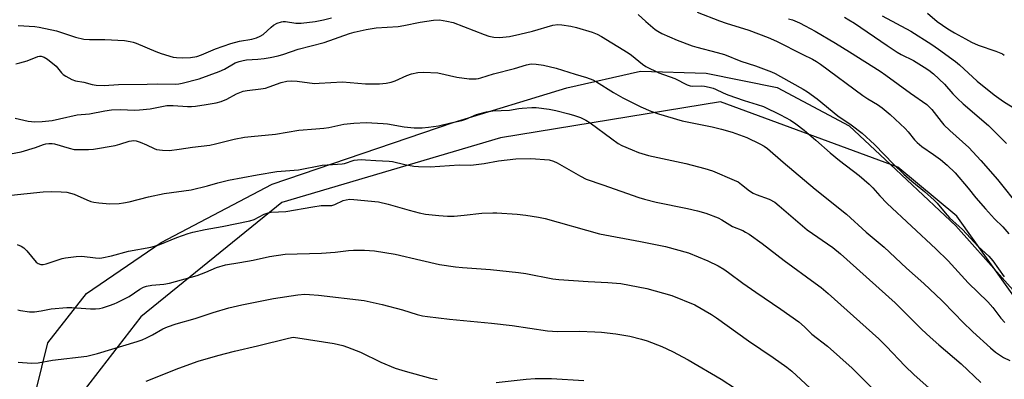
# Model space of a CAD drawing. Units: inches. Extents: x 1249771 to 1255771, y 597450 to 601451.
# Drawn here: x 1253290 to 1253632, y 599029 to 599154 of the extents above; entities that cross this region are included whole.
import ezdxf

# ---------------------------------------------------------------- set-up
doc = ezdxf.new("R2010")
doc.units = ezdxf.units.IN
doc.header["$MEASUREMENT"] = 0
for name, color, linetype in [('NTRL-Pasture Land', 2, 'Continuous'), ('NTRL-Trees', 3, 'Continuous'), ('Undefined', 1, 'Continuous')]:
    doc.layers.add(name, color=color, linetype=linetype)

msp = doc.modelspace()

# ---------------------------------------------------------------- linework, layer by layer
at = {"layer": 'NTRL-Pasture Land'}
msp.add_lwpolyline([(1253295.24, 599024.48), (1253299.35, 599041.49), (1253312.79, 599058.66), (1253338.84, 599076.43), (1253377.53, 599096.67), (1253440.5, 599118.12), (1253480.05, 599130.18), (1253505.77, 599136.04), (1253528.65, 599135.39), (1253553.35, 599130.29), (1253578.42, 599117.02), (1253592.74, 599103.55), (1253615.48, 599082.17), (1253647.79, 599045.97)], dxfattribs=at)
at = {"layer": 'NTRL-Trees'}
msp.add_polyline3d([(1253678.02, 598998.46, 0), (1253615.88, 599085.53, 0), (1253595.34, 599102.59, 0), (1253533.62, 599125.33, 0), (1253456.97, 599112.86, 0), (1253380.85, 599090.28, 0), (1253331.75, 599050.52, 0), (1253310.06, 599022.46, 0)], dxfattribs=at)
at = {"layer": 'Undefined'}
for points, elevation in [([(1253504.92, 599155.77), (1253507.57, 599153.33), (1253510.89, 599150.53), (1253511.8, 599149.91), (1253513.2, 599149.18), (1253518.47, 599146.87), (1253523.72, 599144.9), (1253525.38, 599144.37), (1253532.38, 599142.58), (1253535.02, 599141.8), (1253540.73, 599139.52), (1253545.81, 599137.88), (1253551.3, 599135.77), (1253552.65, 599135.19), (1253554.49, 599134.22), (1253562.32, 599129.77), (1253563.9, 599128.79), (1253567.21, 599126.39), (1253574.4, 599120.53), (1253579.11, 599117.3), (1253582.91, 599114.42), (1253587.17, 599110.55), (1253590.75, 599106.96), (1253593.68, 599103.83), (1253597.47, 599100.17), (1253600.21, 599097.75), (1253604.64, 599094.12), (1253607.98, 599091.12), (1253609.01, 599090.06), (1253611.78, 599086.66), (1253613.34, 599084.93), (1253617.82, 599080.92), (1253623.26, 599075.02), (1253627.08, 599071.58), (1253628.4, 599069.95), (1253632.41, 599064.46)], 674), ([(1253525.43, 599156.53), (1253533.3, 599153.5), (1253535.57, 599152.71), (1253543.5, 599150.31), (1253550.22, 599147.74), (1253553.12, 599146.43), (1253562.26, 599141.78), (1253565.58, 599140.22), (1253567.05, 599139.39), (1253568.46, 599138.46), (1253583.18, 599127.57), (1253584.94, 599126.4), (1253588.25, 599124.4), (1253589.89, 599123.25), (1253592.71, 599120.91), (1253597.95, 599116.02), (1253598.93, 599114.93), (1253601.12, 599112.18), (1253602.12, 599111.15), (1253603.7, 599109.85), (1253607.81, 599107.01), (1253610.14, 599105.28), (1253612.56, 599103.26), (1253615.3, 599100.67), (1253619.82, 599095.33), (1253622.55, 599091.91), (1253625.84, 599088.07), (1253629.05, 599084.59), (1253631.87, 599081.88), (1253634.03, 599079.43)], 672), ([(1253589.88, 599155.25), (1253599.83, 599149.9), (1253607.18, 599145.29), (1253609.52, 599143.73), (1253615.46, 599139.35), (1253616.76, 599138.22), (1253622.91, 599132.49), (1253628.83, 599127.75), (1253632.15, 599125.46), (1253636.37, 599122.84)], 666), ([(1253605.65, 599156.25), (1253609.04, 599153.37), (1253612.8, 599150.8), (1253615.12, 599149.35), (1253618.89, 599147.23), (1253620.95, 599146.15), (1253623.3, 599145.11), (1253629.41, 599143.02), (1253631.74, 599142.05), (1253632.42, 599141.62)], 664), ([(1253288.18, 599138.58), (1253289.61, 599138.9), (1253292.16, 599139.62), (1253295.92, 599141.14), (1253296.46, 599141.24), (1253297, 599141.22), (1253298.07, 599140.92), (1253299.22, 599140.22), (1253302.26, 599137.79), (1253304.17, 599135.48), (1253304.74, 599134.89), (1253305.67, 599134.24), (1253307.72, 599133.16), (1253309.06, 599132.66), (1253311.96, 599132.17), (1253314.78, 599131.35), (1253316.17, 599131.18), (1253319, 599131.08), (1253323.93, 599131.42), (1253334.02, 599131.47), (1253337.52, 599131.63), (1253343.85, 599131.55), (1253345.01, 599131.63), (1253346.17, 599131.81), (1253352.09, 599133.4), (1253359.01, 599135.91), (1253360.89, 599136.73), (1253364.64, 599138.89), (1253365.98, 599139.43), (1253367.42, 599139.79), (1253368.58, 599139.98), (1253372.48, 599140.16), (1253374.73, 599140.4), (1253376.75, 599140.76), (1253379.52, 599141.39), (1253381.6, 599141.99), (1253386.56, 599143.68), (1253395.64, 599146.01), (1253404.37, 599149.1), (1253406.01, 599149.62), (1253410.25, 599150.58), (1253413.72, 599151.12), (1253421.36, 599151.53), (1253423.39, 599151.88), (1253429.03, 599153.09), (1253433.7, 599153.73), (1253435.73, 599153.84), (1253438.27, 599153.46), (1253440.51, 599152.92), (1253451.28, 599148.8), (1253452.95, 599148.23), (1253454.65, 599147.92), (1253456.65, 599147.8), (1253460.07, 599148.12), (1253463.75, 599148.86), (1253468.08, 599149.97), (1253475.24, 599152.01), (1253476.93, 599152.25), (1253478.37, 599152.19), (1253481.49, 599151.66), (1253483.48, 599151.23), (1253488.94, 599149.63), (1253490.7, 599148.96), (1253492.19, 599148.12), (1253501.45, 599142.36), (1253502.55, 599141.55), (1253506.38, 599138.44), (1253507.59, 599137.6), (1253512.12, 599135.43), (1253517.65, 599133.53), (1253522.02, 599131.25), (1253523.06, 599130.9), (1253523.86, 599130.79), (1253527.13, 599130.9), (1253527.98, 599130.84), (1253529.69, 599130.51), (1253531.09, 599130.13), (1253531.88, 599129.82), (1253534.55, 599128.47), (1253536.12, 599127.83), (1253541.87, 599125.8), (1253546.33, 599124.48), (1253548.52, 599123.7), (1253554.43, 599120.88), (1253557.92, 599118.96), (1253559.88, 599117.68), (1253562.7, 599115.5), (1253566.84, 599112.06), (1253571.83, 599107.63), (1253575.03, 599104.92), (1253581.87, 599099.69), (1253585.37, 599096.67), (1253586.58, 599095.41), (1253589.06, 599092.59), (1253591.64, 599089.99), (1253608.6, 599074.17), (1253612.92, 599070), (1253619.82, 599062.39), (1253626.7, 599055.74), (1253628.39, 599053.73), (1253631.2, 599050.04), (1253632.64, 599048.58)], 676), ([(1253289.05, 599151.9), (1253294.84, 599151.56), (1253296.39, 599151.34), (1253302.41, 599150.03), (1253304.5, 599149.41), (1253308.98, 599147.9), (1253311.87, 599147.15), (1253313.84, 599147.03), (1253319.26, 599147.07), (1253326.07, 599146.65), (1253328.02, 599146.38), (1253329.07, 599146.14), (1253330.17, 599145.76), (1253336.96, 599142.82), (1253338.86, 599142.13), (1253343.01, 599140.94), (1253344.17, 599140.77), (1253346.23, 599140.66), (1253349.01, 599140.78), (1253351.21, 599141.18), (1253352.89, 599141.75), (1253357.8, 599143.78), (1253363.07, 599145.7), (1253366.13, 599146.49), (1253370.37, 599147.22), (1253371.98, 599147.66), (1253373.34, 599148.21), (1253374.33, 599148.79), (1253377.09, 599151.36), (1253377.99, 599152.08), (1253379.22, 599152.68), (1253380.79, 599153.19), (1253381.33, 599153.28), (1253382.15, 599153.27), (1253385.76, 599152.76), (1253387.61, 599152.7), (1253392.46, 599153.31), (1253395.33, 599153.86), (1253398.1, 599154.65)], 674), ([(1253557.24, 599154.27), (1253558.62, 599153.87), (1253561.08, 599152.81), (1253563.13, 599151.77), (1253566.57, 599149.9), (1253573.67, 599145.81), (1253578.56, 599142.79), (1253589.16, 599135.99), (1253591.13, 599134.64), (1253599.7, 599128.4), (1253605.38, 599124.43), (1253606.41, 599123.52), (1253607.18, 599122.72), (1253610.4, 599118.46), (1253611.34, 599117.38), (1253613.42, 599115.35), (1253620.07, 599109.47), (1253624.19, 599104.97), (1253630.02, 599098.34), (1253637.77, 599088.59)], 670), ([(1253576.72, 599154.79), (1253578.3, 599153.91), (1253580.24, 599152.69), (1253591.67, 599144.94), (1253595.14, 599142.67), (1253596.54, 599141.86), (1253600.8, 599139.7), (1253604.51, 599137.46), (1253606.19, 599136.34), (1253607.76, 599135.08), (1253611.55, 599131.46), (1253614.51, 599128.09), (1253616.14, 599126.47), (1253618.09, 599124.7), (1253626.87, 599117.08), (1253633.23, 599110.88)], 668), ([(1253287.99, 599119.69), (1253292.51, 599118.64), (1253293.68, 599118.49), (1253294.84, 599118.45), (1253297.43, 599118.54), (1253300.85, 599118.88), (1253303.49, 599119.38), (1253309.64, 599120.88), (1253313.93, 599121.14), (1253319.23, 599122.17), (1253321.55, 599122.53), (1253324.76, 599122.67), (1253329.4, 599122.51), (1253331.31, 599122.52), (1253334.96, 599122.97), (1253340.86, 599124.04), (1253342.99, 599124.08), (1253348, 599123.74), (1253349.44, 599123.72), (1253350.77, 599123.82), (1253354.55, 599124.38), (1253358.02, 599125.03), (1253359.68, 599125.48), (1253361.69, 599126.34), (1253365.08, 599128.1), (1253367.4, 599129.01), (1253368.83, 599129.3), (1253373.56, 599129.86), (1253375.16, 599130.13), (1253376.47, 599130.55), (1253380.58, 599132.11), (1253382.57, 599132.56), (1253384.23, 599132.64), (1253386.19, 599132.58), (1253392.18, 599131.78), (1253393.9, 599131.83), (1253401.92, 599132.36), (1253409.96, 599131.67), (1253414.9, 599131.65), (1253417.23, 599131.9), (1253418.95, 599132.23), (1253420.31, 599132.67), (1253424.41, 599134.47), (1253425.99, 599135.08), (1253428.18, 599135.52), (1253430.14, 599135.72), (1253435.21, 599135.42), (1253441.8, 599133.96), (1253446.14, 599133.41), (1253448.47, 599133.38), (1253449.34, 599133.48), (1253450.16, 599133.67), (1253454.51, 599135.11), (1253461.87, 599136.95), (1253466.07, 599138.27), (1253467.7, 599138.53), (1253469.44, 599138.47), (1253472.01, 599138.15), (1253476.34, 599137.12), (1253482.97, 599134.93), (1253486.91, 599133.78), (1253489.12, 599132.98), (1253490.41, 599132.34), (1253496.37, 599128.57), (1253499.64, 599126.74), (1253505.85, 599123.64), (1253509.3, 599122.15), (1253511.98, 599121.16), (1253520.27, 599118.71), (1253530.72, 599116.65), (1253533.9, 599115.88), (1253537.71, 599114.78), (1253542.77, 599112.92), (1253547.33, 599110.79), (1253548.79, 599109.93), (1253549.94, 599109.11), (1253555.47, 599104.32), (1253566.59, 599094.92), (1253577.44, 599086.26), (1253584.35, 599080.04), (1253590.58, 599074.8), (1253598.38, 599067.44), (1253604.42, 599062.12), (1253610.69, 599056.18), (1253615.23, 599051.57), (1253617.85, 599048.76), (1253621.45, 599045.27), (1253627.56, 599039.69), (1253629.34, 599038.23), (1253632.17, 599036.36), (1253634.35, 599035.27)], 678), ([(1253283.19, 599106.63), (1253290.15, 599107.95), (1253295.14, 599109.41), (1253297.89, 599110.54), (1253298.69, 599110.74), (1253299.78, 599110.87), (1253300.88, 599110.87), (1253301.74, 599110.71), (1253306.81, 599109.19), (1253308.5, 599108.79), (1253309.97, 599108.71), (1253313.51, 599108.76), (1253315.25, 599108.93), (1253322.88, 599110.19), (1253324.43, 599110.59), (1253327.7, 599111.67), (1253328.5, 599111.83), (1253329.29, 599111.88), (1253330.15, 599111.77), (1253331.55, 599111.3), (1253333.75, 599110.39), (1253336.44, 599109.1), (1253337.27, 599108.79), (1253339.31, 599108.5), (1253341.69, 599108.4), (1253345.08, 599108.82), (1253349.75, 599109.62), (1253355.81, 599110.25), (1253357.8, 599110.7), (1253364.2, 599112.36), (1253367.87, 599113.04), (1253370.13, 599113.33), (1253378.64, 599114.07), (1253386.75, 599115.52), (1253392.7, 599115.9), (1253395.52, 599116.21), (1253397.22, 599116.47), (1253402.49, 599117.56), (1253405.94, 599117.97), (1253410.17, 599118.12), (1253416.12, 599117.83), (1253417.59, 599117.66), (1253423.5, 599116.62), (1253426.91, 599116.33), (1253429.68, 599116.29), (1253431.98, 599116.49), (1253435.44, 599116.99), (1253439.71, 599118.09), (1253443.58, 599118.9), (1253444.89, 599119.33), (1253448.65, 599120.94), (1253449.93, 599121.32), (1253452.14, 599121.82), (1253454.34, 599122.19), (1253460.11, 599122.51), (1253463.34, 599123.07), (1253464.5, 599123.2), (1253467.94, 599123.39), (1253469.37, 599123.4), (1253473.94, 599122.77), (1253476.23, 599122.33), (1253480.84, 599121.21), (1253482.76, 599120.64), (1253484.88, 599119.89), (1253486.69, 599118.98), (1253488.17, 599118.06), (1253495.73, 599112.44), (1253498, 599110.9), (1253499.26, 599110.21), (1253502.8, 599108.6), (1253504.99, 599107.75), (1253508.54, 599106.71), (1253521.54, 599103.86), (1253528.13, 599102.15), (1253530.86, 599101.32), (1253538.39, 599098.09), (1253539.69, 599097.45), (1253540.9, 599096.61), (1253543.66, 599094.35), (1253544.93, 599093.54), (1253546.02, 599093.07), (1253550.5, 599091.44), (1253552.46, 599090.39), (1253554.06, 599089.17), (1253563.73, 599080.83), (1253572.66, 599074.69), (1253575.33, 599072.49), (1253594.37, 599055.42), (1253603.67, 599046.16), (1253606.6, 599043.4), (1253609.59, 599040.75), (1253617.36, 599034.19), (1253624.24, 599027.66)], 680), ([(1253280.9, 599092.34), (1253297.72, 599093.97), (1253300.63, 599094.1), (1253304.04, 599094.08), (1253306.04, 599093.86), (1253308.58, 599093.27), (1253312.91, 599091.24), (1253314.3, 599090.7), (1253315.43, 599090.38), (1253317.17, 599090.17), (1253320.98, 599089.87), (1253324.23, 599090.01), (1253325.69, 599090.17), (1253327.7, 599090.56), (1253334.47, 599092.27), (1253339.94, 599093.42), (1253349.29, 599094.68), (1253354.92, 599096.09), (1253358.6, 599097.19), (1253362.31, 599098.12), (1253372.29, 599099.97), (1253379.11, 599101.05), (1253386.64, 599101.67), (1253394.85, 599103.36), (1253400.19, 599103.6), (1253401.83, 599103.75), (1253402.64, 599103.94), (1253406.08, 599105.03), (1253407.18, 599105.2), (1253408.6, 599105.26), (1253410.04, 599105.22), (1253413.56, 599104.9), (1253418.2, 599104.75), (1253419.38, 599104.57), (1253423.68, 599103.58), (1253426.76, 599102.99), (1253428.48, 599102.86), (1253432.54, 599102.74), (1253442.6, 599103.4), (1253446.48, 599103.31), (1253447.61, 599103.37), (1253451.28, 599103.84), (1253456.31, 599104.84), (1253462.34, 599105.47), (1253467.54, 599105.62), (1253473.91, 599105.13), (1253475.46, 599104.72), (1253476.71, 599104.17), (1253484.79, 599099.45), (1253486.81, 599098.46), (1253492.63, 599096.5), (1253505.14, 599092.05), (1253507.13, 599091.42), (1253511.14, 599090.38), (1253522.06, 599088.24), (1253525.56, 599087.45), (1253528.43, 599086.63), (1253532.77, 599084.93), (1253534.07, 599084.26), (1253537.75, 599082.01), (1253541.32, 599080.56), (1253542.32, 599080.03), (1253543.55, 599079.24), (1253548.11, 599076.07), (1253555.8, 599070.13), (1253566.59, 599062.26), (1253568.62, 599060.67), (1253571.06, 599058.6), (1253588.75, 599042.9), (1253591.44, 599040.22), (1253597.76, 599033.46), (1253601.02, 599030.33), (1253616.49, 599016.61)], 682), ([(1253288.75, 599075.67), (1253290.11, 599075.14), (1253291.04, 599074.51), (1253292.06, 599073.53), (1253295.35, 599069.55), (1253295.98, 599069.07), (1253296.91, 599068.73), (1253297.71, 599068.73), (1253298.85, 599069), (1253304.36, 599070.82), (1253305.5, 599071.03), (1253309.24, 599071.49), (1253311.27, 599071.59), (1253315.96, 599071.06), (1253317.36, 599070.99), (1253318.2, 599071.06), (1253321.56, 599071.76), (1253327.42, 599073.36), (1253335.22, 599074.77), (1253336.52, 599075.09), (1253338.39, 599075.74), (1253344.35, 599078.1), (1253348.22, 599079.5), (1253349.9, 599080.02), (1253354.19, 599080.93), (1253360.03, 599081.94), (1253369.69, 599083.88), (1253371.24, 599084.45), (1253374.75, 599086.28), (1253376.11, 599086.74), (1253377.16, 599086.91), (1253382.22, 599087.17), (1253391.65, 599088.81), (1253394.5, 599089.22), (1253395.62, 599089.3), (1253398.3, 599089.28), (1253399.35, 599089.58), (1253402.23, 599091), (1253403.24, 599091.28), (1253404.55, 599091.45), (1253405.98, 599091.39), (1253414.51, 599090.55), (1253417.85, 599089.77), (1253425.14, 599087.59), (1253428.65, 599086.68), (1253430.9, 599086.26), (1253435.55, 599085.73), (1253438.49, 599085.59), (1253440.85, 599085.61), (1253444.37, 599085.88), (1253450.44, 599086.61), (1253454.27, 599086.72), (1253455.75, 599086.7), (1253462.81, 599086.26), (1253465.76, 599085.96), (1253470.2, 599085.24), (1253472.5, 599084.75), (1253491.46, 599079.38), (1253505.72, 599076.77), (1253514.4, 599075.01), (1253522.43, 599072.75), (1253529.24, 599069.98), (1253532.81, 599068.26), (1253534.73, 599067.14), (1253536.39, 599066), (1253541.42, 599062.23), (1253545.87, 599059.05), (1253554.6, 599053.17), (1253560.91, 599048.76), (1253562.81, 599047.09), (1253565.45, 599044.5), (1253570.85, 599040.36), (1253579.41, 599032.66), (1253590.58, 599021.52)], 684), ([(1253288.96, 599052.92), (1253289.82, 599052.7), (1253293.05, 599052.2), (1253294.77, 599052.25), (1253297.03, 599052.59), (1253300.51, 599053.27), (1253305.96, 599053.79), (1253307.72, 599053.78), (1253314.27, 599053.33), (1253315.95, 599053.35), (1253317.33, 599053.46), (1253318.43, 599053.69), (1253320.88, 599054.44), (1253322.49, 599055), (1253323.55, 599055.48), (1253327.7, 599057.55), (1253331.45, 599060.1), (1253332.74, 599060.82), (1253333.78, 599061.23), (1253335.62, 599061.59), (1253339.77, 599061.84), (1253341.72, 599062.29), (1253351.37, 599064.96), (1253354.37, 599066.04), (1253358.05, 599067.64), (1253361.19, 599068.58), (1253366.23, 599069.4), (1253370.84, 599070.25), (1253376.55, 599071.55), (1253382.06, 599072.32), (1253394.66, 599072.71), (1253399.39, 599073.08), (1253404.07, 599073.63), (1253405.82, 599073.76), (1253409.62, 599073.74), (1253413.11, 599073.5), (1253420.29, 599072.33), (1253429.23, 599070.2), (1253435.76, 599068.74), (1253441.37, 599067.92), (1253443.73, 599067.67), (1253453.5, 599066.98), (1253463.29, 599066), (1253465.84, 599065.6), (1253475.24, 599063.8), (1253477.35, 599063.51), (1253487.52, 599062.8), (1253494.33, 599062.5), (1253498.88, 599062.11), (1253507.97, 599060.43), (1253516.63, 599057.97), (1253524.6, 599054.68), (1253530.46, 599051.29), (1253532.17, 599050.14), (1253543.29, 599042.19), (1253551.91, 599036.39), (1253556.74, 599033), (1253558.45, 599031.56), (1253566.33, 599024.24)], 686), ([(1253289.1, 599034.78), (1253293.64, 599034.39), (1253295.98, 599034.53), (1253301.05, 599035.44), (1253312.98, 599036.82), (1253316.68, 599037.72), (1253330.52, 599041.88), (1253332.19, 599042.49), (1253333.77, 599043.23), (1253335.84, 599044.29), (1253339.4, 599046.29), (1253341, 599047.01), (1253344.06, 599048.03), (1253350.68, 599049.93), (1253356.91, 599052), (1253362.37, 599053.63), (1253366.89, 599054.7), (1253377.93, 599056.86), (1253386.37, 599058.21), (1253388.84, 599058.4), (1253390.51, 599058.34), (1253393.63, 599058.05), (1253409.58, 599056.16), (1253415.8, 599054.83), (1253422.92, 599052.91), (1253427.99, 599051.31), (1253429.85, 599050.86), (1253431.56, 599050.59), (1253439.19, 599049.74), (1253453.87, 599048.36), (1253461.1, 599047.53), (1253473.35, 599045.63), (1253476.79, 599045.46), (1253484.37, 599045.54), (1253489.86, 599045.33), (1253492.17, 599045.17), (1253497.1, 599044.54), (1253502.08, 599043.75), (1253506.1, 599042.79), (1253508.08, 599042.14), (1253513.11, 599040.19), (1253516.9, 599038.44), (1253522.36, 599035.6), (1253533.8, 599028.87), (1253538.77, 599025.56)], 688), ([(1253333.65, 599028.16), (1253344.96, 599032.7), (1253351.67, 599035.05), (1253358.52, 599037.01), (1253364.35, 599038.57), (1253372.39, 599040.42), (1253383.14, 599043.14), (1253384.77, 599043.39), (1253386.42, 599043.25), (1253399.13, 599041.25), (1253402.07, 599040.57), (1253403.67, 599040.01), (1253408.2, 599038.16), (1253415.36, 599034.76), (1253420.27, 599032.69), (1253423.74, 599031.62), (1253432.6, 599029.22), (1253434.92, 599028.68)], 690), ([(1253455.54, 599027.71), (1253465.92, 599028.84), (1253469.06, 599029.01), (1253474.7, 599029.01), (1253486.06, 599028.39)], 690)]:
    msp.add_lwpolyline(points, dxfattribs=dict(at, elevation=elevation))

doc.saveas('drawing.dxf')
